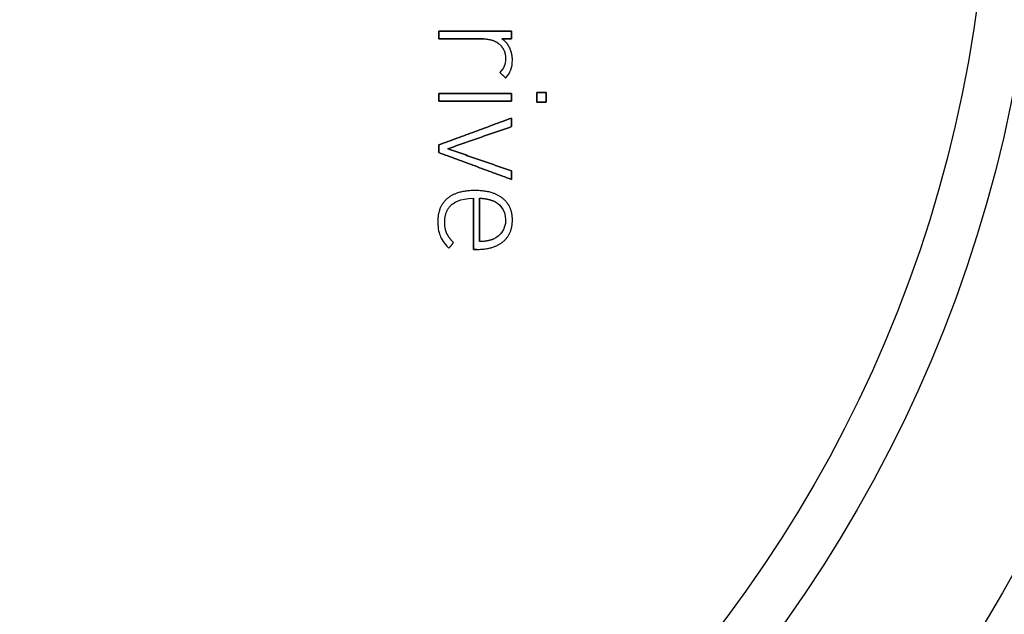
# Model space of a CAD drawing. Units: millimetres. Extents: x -18.5 to 18.5, y -18.5 to 18.5.
# Drawn here: x 3.5 to 13.2, y -7.7 to -1.9 of the extents above; entities that cross this region are included whole.
import ezdxf

# ---------------------------------------------------------------- set-up
doc = ezdxf.new("R2010")
doc.units = ezdxf.units.MM
doc.layers.add('Body027', color=7, linetype='CONTINUOUS')
doc.layers.add('Easydrive', color=7, linetype='CONTINUOUS')

msp = doc.modelspace()

# ---------------------------------------------------------------- linework, layer by layer
at = {"layer": 'Body027'}
for radius in [18.49, 18.49, 18.49, 18.49, 18.49, 18.49, 18.49, 18.49, 15.49, 15.49, 15.49, 15.49, 15.49, 15.49, 15.49, 15.49, 13.49, 13.49, 13.49, 13.49, 13.49, 13.49, 13.49, 13.49]:
    msp.add_circle((0, 0), radius, dxfattribs=at)
at = {"layer": 'Easydrive'}
for p, q in [((7.57945, -2.00253, 31.6875), (7.57945, -2.00253, 32)), ((7.57945, -2.00253, 31.6875), (7.57945, -2.00253, 32)), ((8.29658, -2.00253, 31.6875), (8.29658, -2.00253, 32)), ((8.29658, -2.00253, 31.6875), (8.29658, -2.00253, 32)), ((7.57945, -2.07915, 31.6875), (7.57945, -2.07915, 32)), ((7.57945, -2.07915, 31.6875), (7.57945, -2.07915, 32)), ((8.02142, -2.07915, 31.6875), (8.02142, -2.07915, 32)), ((8.02142, -2.07915, 31.6875), (8.02142, -2.07915, 32)), ((8.17311, -2.12953, 31.6875), (8.17311, -2.12953, 32)), ((8.17311, -2.12953, 31.6875), (8.17311, -2.12953, 32)), ((8.20133, -2.07915, 31.6875), (8.20133, -2.07915, 32)), ((8.20133, -2.07915, 31.6875), (8.20133, -2.07915, 32)), ((8.29658, -2.07915, 31.6875), (8.29658, -2.07915, 32)), ((8.29658, -2.07915, 31.6875), (8.29658, -2.07915, 32)), ((8.27872, -2.16856, 31.6875), (8.27872, -2.16856, 32)), ((8.27872, -2.16856, 31.6875), (8.27872, -2.16856, 32)), ((8.2386, -2.27296, 31.6875), (8.2386, -2.27296, 32)), ((8.2386, -2.27296, 31.6875), (8.2386, -2.27296, 32)), ((8.30551, -2.29093, 31.6875), (8.30551, -2.29093, 32)), ((8.30551, -2.29093, 31.6875), (8.30551, -2.29093, 32)), ((8.18204, -2.40966, 31.6875), (8.18204, -2.40966, 32)), ((8.18204, -2.40966, 31.6875), (8.18204, -2.40966, 32)), ((8.23705, -2.46522, 31.6875), (8.23705, -2.46522, 32)), ((8.23705, -2.46522, 31.6875), (8.23705, -2.46522, 32)), ((7.57956, -2.61703, 31.6875), (7.57956, -2.61703, 32)), ((7.57956, -2.61703, 31.6875), (7.57956, -2.61703, 32)), ((8.29669, -2.61703, 31.6875), (8.29669, -2.61703, 32)), ((8.29669, -2.61703, 31.6875), (8.29669, -2.61703, 32)), ((8.54507, -2.60788, 31.6875), (8.54507, -2.60788, 32)), ((8.54507, -2.60788, 31.6875), (8.54507, -2.60788, 32)), ((8.63889, -2.60788, 31.6875), (8.63889, -2.60788, 32)), ((8.63889, -2.60788, 31.6875), (8.63889, -2.60788, 32)), ((7.57956, -2.69354, 31.6875), (7.57956, -2.69354, 32)), ((7.57956, -2.69354, 31.6875), (7.57956, -2.69354, 32)), ((8.29669, -2.69354, 31.6875), (8.29669, -2.69354, 32)), ((8.29669, -2.69354, 31.6875), (8.29669, -2.69354, 32)), ((8.54507, -2.70258, 31.6875), (8.54507, -2.70258, 32)), ((8.54507, -2.70258, 31.6875), (8.54507, -2.70258, 32)), ((8.63889, -2.70258, 31.6875), (8.63889, -2.70258, 32)), ((8.63889, -2.70258, 31.6875), (8.63889, -2.70258, 32)), ((8.29658, -2.86034, 31.6875), (8.29658, -2.86034, 32)), ((8.29658, -2.86034, 31.6875), (8.29658, -2.86034, 32)), ((8.29658, -2.94445, 31.6875), (8.29658, -2.94445, 32)), ((8.29658, -2.94445, 31.6875), (8.29658, -2.94445, 32)), ((7.57945, -3.12459, 31.6875), (7.57945, -3.12459, 32)), ((7.57945, -3.12459, 31.6875), (7.57945, -3.12459, 32)), ((7.57945, -3.19977, 31.6875), (7.57945, -3.19977, 32)), ((7.57945, -3.19977, 31.6875), (7.57945, -3.19977, 32)), ((7.66864, -3.16218, 31.6875), (7.66864, -3.16218, 32)), ((7.66864, -3.16218, 31.6875), (7.66864, -3.16218, 32)), ((8.29658, -3.38002, 31.6875), (8.29658, -3.38002, 32)), ((8.29658, -3.38002, 31.6875), (8.29658, -3.38002, 32)), ((8.29658, -3.46414, 31.6875), (8.29658, -3.46414, 32)), ((8.29658, -3.46414, 31.6875), (8.29658, -3.46414, 32)), ((7.93807, -3.57372, 31.6875), (7.93807, -3.57372, 32)), ((7.93807, -3.57372, 31.6875), (7.93807, -3.57372, 32)), ((7.66434, -3.65254, 31.6875), (7.66434, -3.65254, 32)), ((7.66434, -3.65254, 31.6875), (7.66434, -3.65254, 32)), ((7.92176, -3.65045, 31.6875), (7.92176, -3.65045, 32)), ((7.92176, -3.65045, 31.6875), (7.92176, -3.65045, 32)), ((7.98272, -3.65023, 31.6875), (7.98272, -3.65023, 32)), ((7.98272, -3.65023, 31.6875), (7.98272, -3.65023, 32)), ((8.1181, -3.6758, 31.6875), (8.1181, -3.6758, 32)), ((8.1181, -3.6758, 31.6875), (8.1181, -3.6758, 32)), ((8.2096, -3.65034, 31.6875), (8.2096, -3.65034, 32)), ((8.2096, -3.65034, 31.6875), (8.2096, -3.65034, 32)), ((7.71108, -3.70954, 31.6875), (7.71108, -3.70954, 32)), ((7.71108, -3.70954, 31.6875), (7.71108, -3.70954, 32)), ((8.2386, -3.86355, 31.6875), (8.2386, -3.86355, 32)), ((8.2386, -3.86355, 31.6875), (8.2386, -3.86355, 32)), ((8.30562, -3.86366, 31.6875), (8.30562, -3.86366, 32)), ((8.30562, -3.86366, 31.6875), (8.30562, -3.86366, 32)), ((7.57052, -3.88152, 31.6875), (7.57052, -3.88152, 32)), ((7.57052, -3.88152, 31.6875), (7.57052, -3.88152, 32)), ((7.63898, -3.88604, 31.6875), (7.63898, -3.88604, 32)), ((7.63898, -3.88604, 31.6875), (7.63898, -3.88604, 32)), ((7.59808, -4.02946, 31.6875), (7.59808, -4.02946, 32)), ((7.59808, -4.02946, 31.6875), (7.59808, -4.02946, 32)), ((7.65905, -3.99496, 31.6875), (7.65905, -3.99496, 32)), ((7.65905, -3.99496, 31.6875), (7.65905, -3.99496, 32)), ((8.1181, -4.05129, 31.6875), (8.1181, -4.05129, 32)), ((8.1181, -4.05129, 31.6875), (8.1181, -4.05129, 32)), ((7.68066, -4.1429, 31.6875), (7.68066, -4.1429, 32)), ((7.68066, -4.1429, 31.6875), (7.68066, -4.1429, 32)), ((7.7253, -4.0858, 31.6875), (7.7253, -4.0858, 32)), ((7.7253, -4.0858, 31.6875), (7.7253, -4.0858, 32)), ((7.92176, -4.1536, 31.6875), (7.92176, -4.1536, 32)), ((7.92176, -4.1536, 31.6875), (7.92176, -4.1536, 32)), ((7.95604, -4.1536, 31.6875), (7.95604, -4.1536, 32)), ((7.95604, -4.1536, 31.6875), (7.95604, -4.1536, 32)), ((7.98272, -4.07676, 31.6875), (7.98272, -4.07676, 32)), ((7.98272, -4.07676, 31.6875), (7.98272, -4.07676, 32)), ((8.21412, -4.07698, 31.6875), (8.21412, -4.07698, 32)), ((8.21412, -4.07698, 31.6875), (8.21412, -4.07698, 32))]:
    msp.add_line(p, q, dxfattribs=at)
for radius in [15.14, 15.14, 15.14, 15.14, 13.49, 13.49, 13.49, 13.49, 13, 13, 13, 13]:
    msp.add_circle((0, 0), radius, dxfattribs=at)
for points, degree in [([(8.29658, -2.00253, 32), (7.57945, -2.00253, 32)], 1), ([(7.57945, -2.00253, 32), (7.57945, -2.07915, 32)], 1), ([(7.57945, -2.00253, 31.6875), (8.29658, -2.00253, 31.6875)], 1), ([(8.29658, -2.00253, 32), (7.57945, -2.00253, 32)], 1), ([(7.57945, -2.07915, 31.6875), (7.57945, -2.00253, 31.6875)], 1), ([(7.57945, -2.00253, 32), (7.57945, -2.07915, 32)], 1), ([(7.57945, -2.07915, 31.6875), (7.57945, -2.00253, 31.6875)], 1), ([(7.57945, -2.00253, 31.6875), (8.29658, -2.00253, 31.6875)], 1), ([(8.29658, -2.07915, 32), (8.29658, -2.00253, 32)], 1), ([(8.29658, -2.00253, 31.6875), (8.29658, -2.07915, 31.6875)], 1), ([(8.29658, -2.07915, 32), (8.29658, -2.00253, 32)], 1), ([(8.29658, -2.00253, 31.6875), (8.29658, -2.07915, 31.6875)], 1), ([(7.57945, -2.07915, 32), (8.02142, -2.07915, 32)], 1), ([(8.02142, -2.07915, 31.6875), (7.57945, -2.07915, 31.6875)], 1), ([(7.57945, -2.07915, 32), (8.02142, -2.07915, 32)], 1), ([(8.02142, -2.07915, 31.6875), (7.57945, -2.07915, 31.6875)], 1), ([(8.02142, -2.07915, 32), (8.12368, -2.08294, 32), (8.17311, -2.12953, 32)], 2), ([(8.02142, -2.07915, 32), (8.12368, -2.08294, 32), (8.17311, -2.12953, 32)], 2), ([(8.17311, -2.12953, 32), (8.23748, -2.18129, 32), (8.2386, -2.27296, 32)], 2), ([(8.17311, -2.12953, 32), (8.23748, -2.18129, 32), (8.2386, -2.27296, 32)], 2), ([(8.27872, -2.16856, 32), (8.25195, -2.11073, 32), (8.20133, -2.07915, 32)], 2), ([(8.20133, -2.07915, 32), (8.29658, -2.07915, 32)], 1), ([(8.27872, -2.16856, 32), (8.25195, -2.11073, 32), (8.20133, -2.07915, 32)], 2), ([(8.29658, -2.07915, 31.6875), (8.20133, -2.07915, 31.6875)], 1), ([(8.20133, -2.07915, 32), (8.29658, -2.07915, 32)], 1), ([(8.29658, -2.07915, 31.6875), (8.20133, -2.07915, 31.6875)], 1), ([(8.30551, -2.29093, 32), (8.30551, -2.22644, 32), (8.27872, -2.16856, 32)], 2), ([(8.30551, -2.29093, 32), (8.30551, -2.22644, 32), (8.27872, -2.16856, 32)], 2), ([(8.2386, -2.27296, 32), (8.23867, -2.33521, 32), (8.22332, -2.36827, 32), (8.18204, -2.40966, 32)], 3), ([(8.2386, -2.27296, 32), (8.23867, -2.33521, 32), (8.22332, -2.36827, 32), (8.18204, -2.40966, 32)], 3), ([(8.23705, -2.46522, 32), (8.28914, -2.41305, 32), (8.3056, -2.35999, 32), (8.30551, -2.29093, 32)], 3), ([(8.23705, -2.46522, 32), (8.28914, -2.41305, 32), (8.3056, -2.35999, 32), (8.30551, -2.29093, 32)], 3), ([(8.18204, -2.40966, 32), (8.23705, -2.46522, 32)], 1), ([(8.23705, -2.46522, 31.6875), (8.18204, -2.40966, 31.6875)], 1), ([(8.18204, -2.40966, 32), (8.23705, -2.46522, 32)], 1), ([(8.23705, -2.46522, 31.6875), (8.18204, -2.40966, 31.6875)], 1), ([(8.29669, -2.61703, 32), (7.57956, -2.61703, 32)], 1), ([(7.57956, -2.61703, 32), (7.57956, -2.69354, 32)], 1), ([(7.57956, -2.61703, 31.6875), (8.29669, -2.61703, 31.6875)], 1), ([(8.29669, -2.61703, 32), (7.57956, -2.61703, 32)], 1), ([(7.57956, -2.69354, 31.6875), (7.57956, -2.61703, 31.6875)], 1), ([(7.57956, -2.61703, 32), (7.57956, -2.69354, 32)], 1), ([(7.57956, -2.69354, 31.6875), (7.57956, -2.61703, 31.6875)], 1), ([(7.57956, -2.61703, 31.6875), (8.29669, -2.61703, 31.6875)], 1), ([(8.29669, -2.69354, 32), (8.29669, -2.61703, 32)], 1), ([(8.29669, -2.61703, 31.6875), (8.29669, -2.69354, 31.6875)], 1), ([(8.29669, -2.69354, 32), (8.29669, -2.61703, 32)], 1), ([(8.29669, -2.61703, 31.6875), (8.29669, -2.69354, 31.6875)], 1), ([(8.63889, -2.60788, 32), (8.54507, -2.60788, 32)], 1), ([(8.54507, -2.60788, 32), (8.54507, -2.70258, 32)], 1), ([(8.54507, -2.60788, 31.6875), (8.63889, -2.60788, 31.6875)], 1), ([(8.63889, -2.60788, 32), (8.54507, -2.60788, 32)], 1), ([(8.54507, -2.70258, 31.6875), (8.54507, -2.60788, 31.6875)], 1), ([(8.54507, -2.60788, 32), (8.54507, -2.70258, 32)], 1), ([(8.54507, -2.70258, 31.6875), (8.54507, -2.60788, 31.6875)], 1), ([(8.54507, -2.60788, 31.6875), (8.63889, -2.60788, 31.6875)], 1), ([(8.63889, -2.70258, 32), (8.63889, -2.60788, 32)], 1), ([(8.63889, -2.60788, 31.6875), (8.63889, -2.70258, 31.6875)], 1), ([(8.63889, -2.70258, 32), (8.63889, -2.60788, 32)], 1), ([(8.63889, -2.60788, 31.6875), (8.63889, -2.70258, 31.6875)], 1), ([(7.57956, -2.69354, 32), (8.29669, -2.69354, 32)], 1), ([(8.29669, -2.69354, 31.6875), (7.57956, -2.69354, 31.6875)], 1), ([(7.57956, -2.69354, 32), (8.29669, -2.69354, 32)], 1), ([(8.29669, -2.69354, 31.6875), (7.57956, -2.69354, 31.6875)], 1), ([(8.54507, -2.70258, 32), (8.63889, -2.70258, 32)], 1), ([(8.63889, -2.70258, 31.6875), (8.54507, -2.70258, 31.6875)], 1), ([(8.54507, -2.70258, 32), (8.63889, -2.70258, 32)], 1), ([(8.63889, -2.70258, 31.6875), (8.54507, -2.70258, 31.6875)], 1), ([(8.29658, -2.86034, 32), (7.57945, -3.12459, 32)], 1), ([(7.57945, -3.12459, 31.6875), (8.29658, -2.86034, 31.6875)], 1), ([(8.29658, -2.86034, 32), (7.57945, -3.12459, 32)], 1), ([(7.57945, -3.12459, 31.6875), (8.29658, -2.86034, 31.6875)], 1), ([(8.29658, -2.94445, 32), (8.29658, -2.86034, 32)], 1), ([(8.29658, -2.86034, 31.6875), (8.29658, -2.94445, 31.6875)], 1), ([(8.29658, -2.94445, 32), (8.29658, -2.86034, 32)], 1), ([(8.29658, -2.86034, 31.6875), (8.29658, -2.94445, 31.6875)], 1), ([(7.66864, -3.16218, 32), (8.29658, -2.94445, 32)], 1), ([(8.29658, -2.94445, 31.6875), (7.66864, -3.16218, 31.6875)], 1), ([(7.66864, -3.16218, 32), (8.29658, -2.94445, 32)], 1), ([(8.29658, -2.94445, 31.6875), (7.66864, -3.16218, 31.6875)], 1), ([(7.57945, -3.12459, 32), (7.57945, -3.19977, 32)], 1), ([(7.57945, -3.19977, 31.6875), (7.57945, -3.12459, 31.6875)], 1), ([(7.57945, -3.12459, 32), (7.57945, -3.19977, 32)], 1), ([(7.57945, -3.19977, 31.6875), (7.57945, -3.12459, 31.6875)], 1), ([(7.57945, -3.19977, 32), (8.29658, -3.46414, 32)], 1), ([(8.29658, -3.46414, 31.6875), (7.57945, -3.19977, 31.6875)], 1), ([(7.57945, -3.19977, 32), (8.29658, -3.46414, 32)], 1), ([(8.29658, -3.46414, 31.6875), (7.57945, -3.19977, 31.6875)], 1), ([(8.29658, -3.38002, 32), (7.66864, -3.16218, 32)], 1), ([(7.66864, -3.16218, 31.6875), (8.29658, -3.38002, 31.6875)], 1), ([(8.29658, -3.38002, 32), (7.66864, -3.16218, 32)], 1), ([(7.66864, -3.16218, 31.6875), (8.29658, -3.38002, 31.6875)], 1), ([(8.29658, -3.46414, 32), (8.29658, -3.38002, 32)], 1), ([(8.29658, -3.38002, 31.6875), (8.29658, -3.46414, 31.6875)], 1), ([(8.29658, -3.46414, 32), (8.29658, -3.38002, 32)], 1), ([(8.29658, -3.38002, 31.6875), (8.29658, -3.46414, 31.6875)], 1), ([(7.93807, -3.57372, 32), (7.76034, -3.57317, 32), (7.66434, -3.65254, 32)], 2), ([(7.93807, -3.57372, 32), (7.76034, -3.57317, 32), (7.66434, -3.65254, 32)], 2), ([(8.2096, -3.65034, 32), (8.11154, -3.57321, 32), (7.93807, -3.57372, 32)], 2), ([(8.2096, -3.65034, 32), (8.11154, -3.57321, 32), (7.93807, -3.57372, 32)], 2), ([(7.66434, -3.65254, 32), (7.57025, -3.73214, 32), (7.57052, -3.88152, 32)], 2), ([(7.66434, -3.65254, 32), (7.57025, -3.73214, 32), (7.57052, -3.88152, 32)], 2), ([(7.71108, -3.70954, 32), (7.72477, -3.69695, 32), (7.78521, -3.64932, 32), (7.92176, -3.65045, 32)], 3), ([(7.71108, -3.70954, 32), (7.72477, -3.69695, 32), (7.78521, -3.64932, 32), (7.92176, -3.65045, 32)], 3), ([(7.92176, -3.65045, 32), (7.92176, -4.1536, 32)], 1), ([(7.92176, -4.1536, 31.6875), (7.92176, -3.65045, 31.6875)], 1), ([(7.92176, -3.65045, 32), (7.92176, -4.1536, 32)], 1), ([(7.92176, -4.1536, 31.6875), (7.92176, -3.65045, 31.6875)], 1), ([(7.98272, -3.65023, 32), (8.04526, -3.6489, 32), (8.1181, -3.6758, 32)], 2), ([(7.98272, -3.65023, 32), (8.04526, -3.6489, 32), (8.1181, -3.6758, 32)], 2), ([(7.98272, -3.65023, 31.6875), (7.98272, -4.07676, 31.6875)], 1), ([(7.98272, -3.65023, 31.6875), (7.98272, -4.07676, 31.6875)], 1), ([(7.98272, -4.07676, 32), (7.98272, -3.65023, 32)], 1), ([(7.98272, -4.07676, 32), (7.98272, -3.65023, 32)], 1), ([(8.1181, -3.6758, 32), (8.17429, -3.6981, 32), (8.23888, -3.76191, 32), (8.2386, -3.86355, 32)], 3), ([(8.1181, -3.6758, 32), (8.17429, -3.6981, 32), (8.23888, -3.76191, 32), (8.2386, -3.86355, 32)], 3), ([(8.30562, -3.86366, 32), (8.30571, -3.72728, 32), (8.2096, -3.65034, 32)], 2), ([(8.30562, -3.86366, 32), (8.30571, -3.72728, 32), (8.2096, -3.65034, 32)], 2), ([(7.63898, -3.88604, 32), (7.63874, -3.76936, 32), (7.71108, -3.70954, 32)], 2), ([(7.63898, -3.88604, 32), (7.63874, -3.76936, 32), (7.71108, -3.70954, 32)], 2), ([(8.2386, -3.86355, 32), (8.23881, -3.96048, 32), (8.18281, -4.02187, 32), (8.1181, -4.05129, 32)], 3), ([(8.2386, -3.86355, 32), (8.23881, -3.96048, 32), (8.18281, -4.02187, 32), (8.1181, -4.05129, 32)], 3), ([(8.21412, -4.07698, 32), (8.30576, -3.99987, 32), (8.30562, -3.86366, 32)], 2), ([(8.21412, -4.07698, 32), (8.30576, -3.99987, 32), (8.30562, -3.86366, 32)], 2), ([(7.57052, -3.88152, 32), (7.57047, -3.95527, 32), (7.58451, -3.99717, 32), (7.59808, -4.02946, 32)], 3), ([(7.57052, -3.88152, 32), (7.57047, -3.95527, 32), (7.58451, -3.99717, 32), (7.59808, -4.02946, 32)], 3), ([(7.65905, -3.99496, 32), (7.63899, -3.95041, 32), (7.63898, -3.88604, 32)], 2), ([(7.65905, -3.99496, 32), (7.63899, -3.95041, 32), (7.63898, -3.88604, 32)], 2), ([(7.59808, -4.02946, 32), (7.61339, -4.06585, 32), (7.65515, -4.11935, 32), (7.68066, -4.1429, 32)], 3), ([(7.59808, -4.02946, 32), (7.61339, -4.06585, 32), (7.65515, -4.11935, 32), (7.68066, -4.1429, 32)], 3), ([(7.7253, -4.0858, 32), (7.67918, -4.03931, 32), (7.65905, -3.99496, 32)], 2), ([(7.7253, -4.0858, 32), (7.67918, -4.03931, 32), (7.65905, -3.99496, 32)], 2), ([(8.1181, -4.05129, 32), (8.06077, -4.07654, 32), (7.98272, -4.07676, 32)], 2), ([(8.1181, -4.05129, 32), (8.06077, -4.07654, 32), (7.98272, -4.07676, 32)], 2), ([(7.68066, -4.1429, 32), (7.7253, -4.0858, 32)], 1), ([(7.7253, -4.0858, 31.6875), (7.68066, -4.1429, 31.6875)], 1), ([(7.68066, -4.1429, 32), (7.7253, -4.0858, 32)], 1), ([(7.7253, -4.0858, 31.6875), (7.68066, -4.1429, 31.6875)], 1), ([(7.92176, -4.1536, 32), (7.95604, -4.1536, 32)], 1), ([(7.95604, -4.1536, 31.6875), (7.92176, -4.1536, 31.6875)], 1), ([(7.92176, -4.1536, 32), (7.95604, -4.1536, 32)], 1), ([(7.95604, -4.1536, 31.6875), (7.92176, -4.1536, 31.6875)], 1), ([(7.95604, -4.1536, 32), (8.12098, -4.15403, 32), (8.21412, -4.07698, 32)], 2), ([(7.95604, -4.1536, 32), (8.12098, -4.15403, 32), (8.21412, -4.07698, 32)], 2)]:
    msp.add_open_spline(points, degree=degree, dxfattribs=at)

doc.saveas('drawing.dxf')
